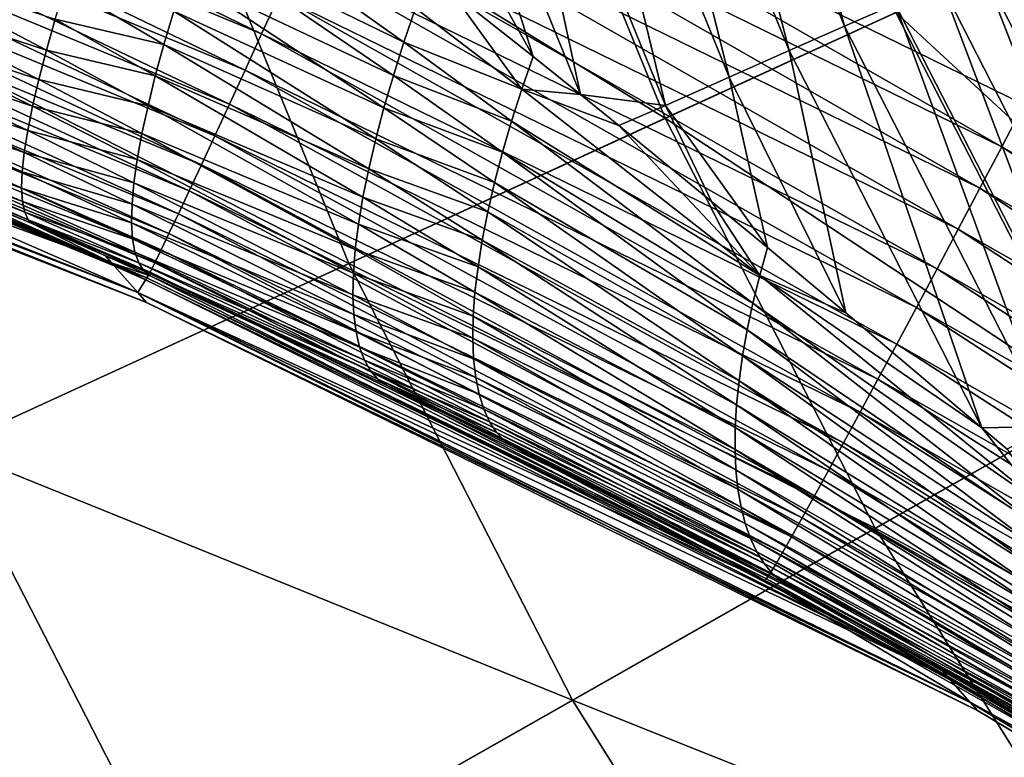
# Model space of a CAD drawing. Extents: x -183 to 183, y -174 to 30.
# Drawn here: x -108 to -106, y -4 to -3 of the extents above; entities that cross this region are included whole.
import ezdxf

# ---------------------------------------------------------------- set-up
doc = ezdxf.new("R2010")
doc.units = 0
doc.layers.add('L1', color=7, linetype='CONTINUOUS')
doc.layers.add('L4', color=7, linetype='CONTINUOUS')

msp = doc.modelspace()

# ---------------------------------------------------------------- linework, layer by layer
at = {"layer": 'L1', "color": 7}
for points in [[(-100, -2.109552, 66.97775), (-107.3995, -2.728241, 66.96278), (-106.4669, -3.185184, 66.94926)], [(-106.7242, -3.072601, 46.57371), (-106.9671, -2.474769, 46.56246), (-106.8917, -2.449426, 46.46801)], [(-106.7242, -3.072601, 46.57371), (-106.8917, -2.449426, 46.46801), (-106.6514, -3.040786, 46.4793)], [(-106.8038, -3.107643, 46.66127), (-107.0496, -2.502745, 46.65004), (-106.9671, -2.474769, 46.56246)], [(-106.8038, -3.107643, 46.66127), (-106.9671, -2.474769, 46.56246), (-106.7242, -3.072601, 46.57371)], [(-106.8896, -3.145676, 46.74139), (-107.1385, -2.533165, 46.73016), (-107.0496, -2.502745, 46.65004)], [(-106.8896, -3.145676, 46.74139), (-107.0496, -2.502745, 46.65004), (-106.8038, -3.107643, 46.66127)], [(-106.981, -3.186442, 46.81353), (-107.2334, -2.565821, 46.80227), (-107.1385, -2.533165, 46.73016)], [(-106.981, -3.186442, 46.81353), (-107.1385, -2.533165, 46.73016), (-106.8896, -3.145676, 46.74139)], [(-107.1028, -3.170704, 46.87543), (-107.3334, -2.600493, 46.8659), (-107.2334, -2.565821, 46.80227)], [(-107.1028, -3.170704, 46.87543), (-107.2334, -2.565821, 46.80227), (-106.981, -3.186442, 46.81353)], [(-107.171, -3.115966, 46.89544), (-107.4379, -2.636946, 46.9206), (-107.3334, -2.600493, 46.8659)], [(-107.171, -3.115966, 46.89544), (-107.3334, -2.600493, 46.8659), (-107.1028, -3.170704, 46.87543)], [(-107.5603, -3.083569, 66.85004), (-108.4769, -2.638425, 66.8935), (-108.4984, -2.694784, 66.86113)], [(-107.5353, -3.028815, 66.88253), (-108.4769, -2.638425, 66.8935), (-107.5603, -3.083569, 66.85004)], [(-107.2883, -3.022955, 46.92733), (-107.4379, -2.636946, 46.9206), (-107.171, -3.115966, 46.89544)], [(-107.584, -3.135568, 66.81252), (-108.4984, -2.694784, 66.86113), (-108.5189, -2.748332, 66.82373)], [(-107.5603, -3.083569, 66.85004), (-108.4984, -2.694784, 66.86113), (-107.584, -3.135568, 66.81252)], [(-106.4987, -3.24549, 66.94442), (-107.3995, -2.728241, 66.96278), (-107.4275, -2.790476, 66.95815)], [(-106.4669, -3.185184, 66.94926), (-107.3995, -2.728241, 66.96278), (-106.4987, -3.24549, 66.94442)], [(-107.6065, -3.184431, 66.77026), (-108.5189, -2.748332, 66.82373), (-108.5382, -2.798676, 66.78156)], [(-107.584, -3.135568, 66.81252), (-108.5189, -2.748332, 66.82373), (-107.6065, -3.184431, 66.77026)], [(-106.5302, -3.305171, 66.93378), (-107.4275, -2.790476, 66.95815), (-107.4553, -2.852098, 66.94772)], [(-106.4987, -3.24549, 66.94442), (-107.4275, -2.790476, 66.95815), (-106.5302, -3.305171, 66.93378)], [(-107.6274, -3.229801, 66.72356), (-108.5382, -2.798676, 66.78156), (-108.5562, -2.845449, 66.73494)], [(-107.6065, -3.184431, 66.77026), (-108.5382, -2.798676, 66.78156), (-107.6274, -3.229801, 66.72356)], [(-107.6467, -3.271346, 66.67276), (-108.5562, -2.845449, 66.73494), (-108.5728, -2.888308, 66.6842)], [(-107.6274, -3.229801, 66.72356), (-108.5562, -2.845449, 66.73494), (-107.6467, -3.271346, 66.67276)], [(-106.5612, -3.363791, 66.91743), (-107.4553, -2.852098, 66.94772), (-107.4826, -2.912654, 66.93155)], [(-106.5302, -3.305171, 66.93378), (-107.4553, -2.852098, 66.94772), (-106.5612, -3.363791, 66.91743)], [(-107.6641, -3.308763, 66.61824), (-108.5728, -2.888308, 66.6842), (-108.5878, -2.926938, 66.62972)], [(-107.6467, -3.271346, 66.67276), (-108.5728, -2.888308, 66.6842), (-107.6641, -3.308763, 66.61824)], [(-107.6342, -2.897864, 47.02644), (-107.3561, -3.095609, 46.97523), (-107.6531, -2.950489, 47.04917)], [(-107.6342, -2.897864, 47.02644), (-107.3394, -3.046845, 46.9537), (-107.3561, -3.095609, 46.97523)], [(-108.4401, -3.127644, 47.83457), (-107.7754, -3.412189, 48.53749), (-109.0208, -2.919663, 48.57388)], [(-107.7754, -3.412189, 48.53749), (-108.9766, -2.968145, 53.05273), (-109.0208, -2.919663, 48.57388)], [(-106.5915, -3.420923, 66.89548), (-107.4826, -2.912654, 66.93155), (-107.5094, -2.971704, 66.90977)], [(-106.5612, -3.363791, 66.91743), (-107.4826, -2.912654, 66.93155), (-106.5915, -3.420923, 66.89548)], [(-107.6796, -3.341778, 66.5604), (-108.5878, -2.926938, 66.62972), (-108.6011, -2.961059, 66.5719)], [(-107.6641, -3.308763, 66.61824), (-108.5878, -2.926938, 66.62972), (-107.6796, -3.341778, 66.5604)], [(-107.6531, -2.950489, 47.04917), (-107.3713, -3.143254, 47.00015), (-107.6705, -3.001696, 47.07596)], [(-107.6531, -2.950489, 47.04917), (-107.3561, -3.095609, 46.97523), (-107.3713, -3.143254, 47.00015)], [(-107.6931, -3.37015, 66.49965), (-108.6011, -2.961059, 66.5719), (-108.6127, -2.990418, 66.51116)], [(-107.6796, -3.341778, 66.5604), (-108.6011, -2.961059, 66.5719), (-107.6931, -3.37015, 66.49965)], [(-108.6416, -3.059587, 66.17978), (-108.9767, -2.967982, 62.00474), (-107.738, -3.454693, 62.02299)], [(-107.7253, -3.468994, 57.51748), (-107.738, -3.454693, 62.02299), (-108.9767, -2.967982, 62.00474)], [(-107.7253, -3.468994, 57.51748), (-108.9767, -2.967982, 62.00474), (-108.9618, -2.984239, 57.51748)], [(-107.7754, -3.412189, 48.53749), (-107.7379, -3.454837, 53.03458), (-108.9766, -2.968145, 53.05273)], [(-108.9618, -2.984239, 57.51748), (-108.9766, -2.968145, 53.05273), (-107.7379, -3.454837, 53.03458)], [(-108.1131, -2.9781, 47.24243), (-107.869, -3.107227, 47.23443), (-108.128, -3.022535, 47.28863)], [(-108.1131, -2.9781, 47.24243), (-107.8563, -3.062609, 47.19265), (-107.869, -3.107227, 47.23443)], [(-106.621, -3.47615, 66.86809), (-107.5094, -2.971704, 66.90977), (-107.5353, -3.028815, 66.88253)], [(-106.5915, -3.420923, 66.89548), (-107.5094, -2.971704, 66.90977), (-106.621, -3.47615, 66.86809)], [(-106.2423, -3.545314, 46.28347), (-106.5279, -2.987677, 46.27252), (-106.4782, -2.966741, 46.16156)], [(-108.9618, -2.984239, 57.51748), (-107.7379, -3.454837, 53.03458), (-107.7253, -3.468994, 57.51748)], [(-107.7044, -3.393671, 66.43644), (-108.6127, -2.990418, 66.51116), (-108.6224, -3.014802, 66.44794)], [(-107.6931, -3.37015, 66.49965), (-108.6127, -2.990418, 66.51116), (-107.7044, -3.393671, 66.43644)], [(-106.2977, -3.575012, 46.38956), (-106.5858, -3.012414, 46.37867), (-106.5279, -2.987677, 46.27252)], [(-106.2977, -3.575012, 46.38956), (-106.5279, -2.987677, 46.27252), (-106.2423, -3.545314, 46.28347)], [(-107.6705, -3.001696, 47.07596), (-107.3848, -3.18955, 47.02835), (-107.6863, -3.051195, 47.10666)], [(-107.6705, -3.001696, 47.07596), (-107.3713, -3.143254, 47.00015), (-107.3848, -3.18955, 47.02835)], [(-107.7135, -3.412171, 66.37123), (-108.6224, -3.014802, 66.44794), (-108.6302, -3.034033, 66.38271)], [(-107.7044, -3.393671, 66.43644), (-108.6224, -3.014802, 66.44794), (-107.7135, -3.412171, 66.37123)], [(-107.8419, -3.015318, 47.15454), (-107.7004, -3.098705, 47.1411), (-107.8563, -3.062609, 47.19265)], [(-107.8419, -3.015318, 47.15454), (-107.6863, -3.051195, 47.10666), (-107.7004, -3.098705, 47.1411)], [(-106.3604, -3.608991, 46.49014), (-106.6514, -3.040786, 46.4793), (-106.5858, -3.012414, 46.37867)], [(-106.3604, -3.608991, 46.49014), (-106.5858, -3.012414, 46.37867), (-106.2977, -3.575012, 46.38956)], [(-107.7203, -3.425513, 66.30451), (-108.6302, -3.034033, 66.38271), (-108.6361, -3.047968, 66.31595)], [(-107.7135, -3.412171, 66.37123), (-108.6302, -3.034033, 66.38271), (-107.7203, -3.425513, 66.30451)], [(-108.128, -3.022535, 47.28863), (-107.8798, -3.148901, 47.27964), (-108.141, -3.063407, 47.33849)], [(-108.128, -3.022535, 47.28863), (-107.869, -3.107227, 47.23443), (-107.8798, -3.148901, 47.27964)], [(-106.6493, -3.529069, 66.83546), (-107.5353, -3.028815, 66.88253), (-107.5603, -3.083569, 66.85004)], [(-106.621, -3.47615, 66.86809), (-107.5353, -3.028815, 66.88253), (-106.6493, -3.529069, 66.83546)], [(-107.3394, -3.046845, 46.9537), (-107.2883, -3.022955, 46.92733), (-107.1871, -3.162788, 46.91513)], [(-107.2883, -3.022955, 46.92733), (-107.171, -3.115966, 46.89544), (-107.1871, -3.162788, 46.91513)], [(-107.7248, -3.433601, 66.23675), (-108.6361, -3.047968, 66.31595), (-108.6399, -3.056507, 66.24814)], [(-107.7203, -3.425513, 66.30451), (-108.6361, -3.047968, 66.31595), (-107.7248, -3.433601, 66.23675)], [(-107.3394, -3.046845, 46.9537), (-107.1871, -3.162788, 46.91513), (-107.3561, -3.095609, 46.97523)], [(-106.43, -3.647024, 46.58452), (-106.7242, -3.072601, 46.57371), (-106.6514, -3.040786, 46.4793)], [(-106.43, -3.647024, 46.58452), (-106.6514, -3.040786, 46.4793), (-106.3604, -3.608991, 46.49014)], [(-107.7248, -3.433601, 66.23675), (-108.6399, -3.056507, 66.24814), (-108.6416, -3.059587, 66.17978)], [(-108.6416, -3.059587, 66.17978), (-107.738, -3.454693, 62.02299), (-107.7719, -3.416268, 66.16909)], [(-107.7719, -3.416268, 66.16909), (-107.7248, -3.433601, 66.23675), (-108.6416, -3.059587, 66.17978)], [(-108.141, -3.063407, 47.33849), (-107.8888, -3.187376, 47.32798), (-108.1522, -3.10044, 47.3917)], [(-108.141, -3.063407, 47.33849), (-107.8798, -3.148901, 47.27964), (-107.8888, -3.187376, 47.32798)], [(-107.8563, -3.062609, 47.19265), (-107.7127, -3.143954, 47.17907), (-107.869, -3.107227, 47.23443)], [(-107.8563, -3.062609, 47.19265), (-107.7004, -3.098705, 47.1411), (-107.7127, -3.143954, 47.17907)], [(-107.6863, -3.051195, 47.10666), (-107.3966, -3.234268, 47.05969), (-107.7004, -3.098705, 47.1411)], [(-107.6863, -3.051195, 47.10666), (-107.3848, -3.18955, 47.02835), (-107.3966, -3.234268, 47.05969)], [(-106.5271, -3.64868, 46.67), (-106.8038, -3.107643, 46.66127), (-106.7242, -3.072601, 46.57371)], [(-106.5271, -3.64868, 46.67), (-106.7242, -3.072601, 46.57371), (-106.43, -3.647024, 46.58452)], [(-106.6763, -3.579295, 66.79783), (-107.5603, -3.083569, 66.85004), (-107.584, -3.135568, 66.81252)], [(-106.6493, -3.529069, 66.83546), (-107.5603, -3.083569, 66.85004), (-106.6763, -3.579295, 66.79783)], [(-108.1522, -3.10044, 47.3917), (-107.8957, -3.222418, 47.37918), (-108.1615, -3.133384, 47.44787)], [(-108.1522, -3.10044, 47.3917), (-107.8888, -3.187376, 47.32798), (-107.8957, -3.222418, 47.37918)], [(-107.7004, -3.098705, 47.1411), (-107.4067, -3.277193, 47.09401), (-107.7127, -3.143954, 47.17907)], [(-107.7004, -3.098705, 47.1411), (-107.3966, -3.234268, 47.05969), (-107.4067, -3.277193, 47.09401)], [(-107.3561, -3.095609, 46.97523), (-107.2017, -3.20871, 46.93789), (-107.3713, -3.143254, 47.00015)], [(-107.3561, -3.095609, 46.97523), (-107.1871, -3.162788, 46.91513), (-107.2017, -3.20871, 46.93789)], [(-107.869, -3.107227, 47.23443), (-107.7232, -3.186685, 47.22037), (-107.8798, -3.148901, 47.27964)], [(-107.869, -3.107227, 47.23443), (-107.7127, -3.143954, 47.17907), (-107.7232, -3.186685, 47.22037)], [(-107.1871, -3.162788, 46.91513), (-107.171, -3.115966, 46.89544), (-107.1028, -3.170704, 46.87543)], [(-106.7223, -3.483958, 46.74624), (-106.8896, -3.145676, 46.74139), (-106.8038, -3.107643, 46.66127)], [(-106.7223, -3.483958, 46.74624), (-106.8038, -3.107643, 46.66127), (-106.5271, -3.64868, 46.67)], [(-108.1745, -3.234806, 47.8251), (-107.7754, -3.412189, 48.53749), (-108.4401, -3.127644, 47.83457)], [(-108.1615, -3.133384, 47.44787), (-107.9007, -3.253814, 47.43291), (-108.1689, -3.162015, 47.50665)], [(-108.1615, -3.133384, 47.44787), (-107.8957, -3.222418, 47.37918), (-107.9007, -3.253814, 47.43291)], [(-107.8798, -3.148901, 47.27964), (-107.7319, -3.226656, 47.26475), (-107.8888, -3.187376, 47.32798)], [(-107.8798, -3.148901, 47.27964), (-107.7232, -3.186685, 47.22037), (-107.7319, -3.226656, 47.26475)], [(-107.7127, -3.143954, 47.17907), (-107.415, -3.318114, 47.13114), (-107.7232, -3.186685, 47.22037)], [(-107.7127, -3.143954, 47.17907), (-107.4067, -3.277193, 47.09401), (-107.415, -3.318114, 47.13114)], [(-106.7017, -3.626461, 66.75547), (-107.584, -3.135568, 66.81252), (-107.6065, -3.184431, 66.77026)], [(-106.6763, -3.579295, 66.79783), (-107.584, -3.135568, 66.81252), (-106.7017, -3.626461, 66.75547)], [(-107.3713, -3.143254, 47.00015), (-107.2147, -3.253527, 46.96363), (-107.3848, -3.18955, 47.02835)], [(-107.3713, -3.143254, 47.00015), (-107.2017, -3.20871, 46.93789), (-107.2147, -3.253527, 46.96363)], [(-106.8346, -3.390231, 46.78726), (-106.981, -3.186442, 46.81353), (-106.8896, -3.145676, 46.74139)], [(-106.8346, -3.390231, 46.78726), (-106.8896, -3.145676, 46.74139), (-106.7223, -3.483958, 46.74624)], [(-108.1741, -3.186142, 47.56762), (-108.1689, -3.162015, 47.50665), (-107.9036, -3.281372, 47.48884)], [(-107.9036, -3.281372, 47.48884), (-108.1689, -3.162015, 47.50665), (-107.9007, -3.253814, 47.43291)], [(-107.1871, -3.162788, 46.91513), (-106.8458, -3.430509, 46.80943), (-107.2017, -3.20871, 46.93789)], [(-107.1028, -3.170704, 46.87543), (-107.0479, -3.215071, 46.8586), (-107.1871, -3.162788, 46.91513)], [(-107.1871, -3.162788, 46.91513), (-107.0479, -3.215071, 46.8586), (-106.8458, -3.430509, 46.80943)], [(-106.981, -3.186442, 46.81353), (-107.0479, -3.215071, 46.8586), (-107.1028, -3.170704, 46.87543)], [(-107.9045, -3.304925, 47.54665), (-108.1774, -3.205599, 47.63039), (-108.1741, -3.186142, 47.56762)], [(-108.1741, -3.186142, 47.56762), (-107.9036, -3.281372, 47.48884), (-107.9045, -3.304925, 47.54665)], [(-107.8888, -3.187376, 47.32798), (-107.7386, -3.263638, 47.31197), (-107.8957, -3.222418, 47.37918)], [(-107.8888, -3.187376, 47.32798), (-107.7319, -3.226656, 47.26475), (-107.7386, -3.263638, 47.31197)], [(-107.7232, -3.186685, 47.22037), (-107.4214, -3.356831, 47.17091), (-107.7319, -3.226656, 47.26475)], [(-107.7232, -3.186685, 47.22037), (-107.415, -3.318114, 47.13114), (-107.4214, -3.356831, 47.17091)], [(-106.7255, -3.670224, 66.7087), (-107.6065, -3.184431, 66.77026), (-107.6274, -3.229801, 66.72356)], [(-106.7017, -3.626461, 66.75547), (-107.6065, -3.184431, 66.77026), (-106.7255, -3.670224, 66.7087)], [(-107.3848, -3.18955, 47.02835), (-107.2261, -3.29704, 46.99223), (-107.3966, -3.234268, 47.05969)], [(-107.3848, -3.18955, 47.02835), (-107.2147, -3.253527, 46.96363), (-107.2261, -3.29704, 46.99223)], [(-106.9148, -3.323936, 46.81513), (-107.0479, -3.215071, 46.8586), (-106.981, -3.186442, 46.81353)], [(-106.9148, -3.323936, 46.81513), (-106.981, -3.186442, 46.81353), (-106.8346, -3.390231, 46.78726)], [(-105.5985, -3.757903, 66.92647), (-106.4669, -3.185184, 66.94926), (-106.4987, -3.24549, 66.94442)], [(-107.9033, -3.32433, 47.60598), (-108.1785, -3.220256, 47.69451), (-108.1774, -3.205599, 47.63039)], [(-107.9045, -3.304925, 47.54665), (-107.9033, -3.32433, 47.60598), (-108.1774, -3.205599, 47.63039)], [(-107.2017, -3.20871, 46.93789), (-106.8555, -3.469888, 46.83379), (-107.2147, -3.253527, 46.96363)], [(-107.2017, -3.20871, 46.93789), (-106.8458, -3.430509, 46.80943), (-106.8555, -3.469888, 46.83379)], [(-107.0479, -3.215071, 46.8586), (-106.9148, -3.323936, 46.81513), (-106.8458, -3.430509, 46.80943)], [(-107.9001, -3.339468, 47.66645), (-108.1775, -3.230013, 47.75956), (-108.1785, -3.220256, 47.69451)], [(-107.9033, -3.32433, 47.60598), (-107.9001, -3.339468, 47.66645), (-108.1785, -3.220256, 47.69451)], [(-108.1745, -3.234806, 47.8251), (-108.1775, -3.230013, 47.75956), (-107.8949, -3.350247, 47.72772)], [(-107.9001, -3.339468, 47.66645), (-107.8949, -3.350247, 47.72772), (-108.1775, -3.230013, 47.75956)], [(-107.8957, -3.222418, 47.37918), (-107.7433, -3.297422, 47.36175), (-107.9007, -3.253814, 47.43291)], [(-107.8957, -3.222418, 47.37918), (-107.7386, -3.263638, 47.31197), (-107.7433, -3.297422, 47.36175)], [(-107.7319, -3.226656, 47.26475), (-107.4259, -3.393156, 47.21312), (-107.7386, -3.263638, 47.31197)], [(-107.7319, -3.226656, 47.26475), (-107.4214, -3.356831, 47.17091), (-107.4259, -3.393156, 47.21312)], [(-106.7473, -3.710264, 66.65785), (-107.6274, -3.229801, 66.72356), (-107.6467, -3.271346, 66.67276)], [(-106.7255, -3.670224, 66.7087), (-107.6274, -3.229801, 66.72356), (-106.7473, -3.710264, 66.65785)], [(-108.1745, -3.234806, 47.8251), (-107.8876, -3.356601, 47.7894), (-107.7754, -3.412189, 48.53749)], [(-107.8949, -3.350247, 47.72772), (-107.8876, -3.356601, 47.7894), (-108.1745, -3.234806, 47.8251)], [(-107.3966, -3.234268, 47.05969), (-107.2358, -3.339057, 47.02356), (-107.4067, -3.277193, 47.09401)], [(-107.3966, -3.234268, 47.05969), (-107.2261, -3.29704, 46.99223), (-107.2358, -3.339057, 47.02356)], [(-105.6336, -3.815405, 66.91563), (-106.4987, -3.24549, 66.94442), (-106.5302, -3.305171, 66.93378)], [(-105.5985, -3.757903, 66.92647), (-106.4987, -3.24549, 66.94442), (-105.6336, -3.815405, 66.91563)], [(-107.9036, -3.281372, 47.48884), (-107.9007, -3.253814, 47.43291), (-107.746, -3.327814, 47.41381)], [(-107.746, -3.327814, 47.41381), (-107.9007, -3.253814, 47.43291), (-107.7433, -3.297422, 47.36175)], [(-107.2147, -3.253527, 46.96363), (-106.8637, -3.508232, 46.86028), (-107.2261, -3.29704, 46.99223)], [(-107.2147, -3.253527, 46.96363), (-106.8555, -3.469888, 46.83379), (-106.8637, -3.508232, 46.86028)], [(-107.7386, -3.263638, 47.31197), (-107.4285, -3.426912, 47.25757), (-107.7433, -3.297422, 47.36175)], [(-107.7386, -3.263638, 47.31197), (-107.4259, -3.393156, 47.21312), (-107.4285, -3.426912, 47.25757)], [(-106.7672, -3.746289, 66.60329), (-107.6467, -3.271346, 66.67276), (-107.6641, -3.308763, 66.61824)], [(-106.7473, -3.710264, 66.65785), (-107.6467, -3.271346, 66.67276), (-106.7672, -3.746289, 66.60329)], [(-107.9045, -3.304925, 47.54665), (-107.9036, -3.281372, 47.48884), (-107.7467, -3.354643, 47.46787)], [(-107.9036, -3.281372, 47.48884), (-107.746, -3.327814, 47.41381), (-107.7467, -3.354643, 47.46787)], [(-107.4067, -3.277193, 47.09401), (-107.2437, -3.37939, 47.05748), (-107.415, -3.318114, 47.13114)], [(-107.4067, -3.277193, 47.09401), (-107.2358, -3.339057, 47.02356), (-107.2437, -3.37939, 47.05748)], [(-107.746, -3.327814, 47.41381), (-107.7433, -3.297422, 47.36175), (-107.4292, -3.457934, 47.30403)], [(-107.4292, -3.457934, 47.30403), (-107.7433, -3.297422, 47.36175), (-107.4285, -3.426912, 47.25757)], [(-107.2261, -3.29704, 46.99223), (-106.8704, -3.545405, 46.88878), (-107.2358, -3.339057, 47.02356)], [(-107.2261, -3.29704, 46.99223), (-106.8637, -3.508232, 46.86028), (-106.8704, -3.545405, 46.88878)], [(-107.9045, -3.304925, 47.54665), (-107.7467, -3.354643, 47.46787), (-107.7453, -3.377755, 47.5236)], [(-107.7453, -3.377755, 47.5236), (-107.9033, -3.32433, 47.60598), (-107.9045, -3.304925, 47.54665)], [(-106.7848, -3.778037, 66.54543), (-107.6641, -3.308763, 66.61824), (-107.6796, -3.341778, 66.5604)], [(-106.7672, -3.746289, 66.60329), (-107.6641, -3.308763, 66.61824), (-106.7848, -3.778037, 66.54543)], [(-107.415, -3.318114, 47.13114), (-107.2498, -3.417862, 47.09385), (-107.4214, -3.356831, 47.17091)], [(-107.415, -3.318114, 47.13114), (-107.2437, -3.37939, 47.05748), (-107.2498, -3.417862, 47.09385)], [(-105.6682, -3.871851, 66.89908), (-106.5302, -3.305171, 66.93378), (-106.5612, -3.363791, 66.91743)], [(-105.6336, -3.815405, 66.91563), (-106.5302, -3.305171, 66.93378), (-105.6682, -3.871851, 66.89908)], [(-107.742, -3.397019, 47.58069), (-107.9001, -3.339468, 47.66645), (-107.9033, -3.32433, 47.60598)], [(-107.7453, -3.377755, 47.5236), (-107.742, -3.397019, 47.58069), (-107.9033, -3.32433, 47.60598)], [(-107.7467, -3.354643, 47.46787), (-107.746, -3.327814, 47.41381), (-107.428, -3.486071, 47.35228)], [(-107.746, -3.327814, 47.41381), (-107.4292, -3.457934, 47.30403), (-107.428, -3.486071, 47.35228)], [(-106.8458, -3.430509, 46.80943), (-106.9148, -3.323936, 46.81513), (-106.8346, -3.390231, 46.78726)], [(-107.7366, -3.412325, 47.63882), (-107.8949, -3.350247, 47.72772), (-107.9001, -3.339468, 47.66645)], [(-107.742, -3.397019, 47.58069), (-107.7366, -3.412325, 47.63882), (-107.9001, -3.339468, 47.66645)], [(-106.8001, -3.805276, 66.48468), (-107.6796, -3.341778, 66.5604), (-107.6931, -3.37015, 66.49965)], [(-106.7848, -3.778037, 66.54543), (-107.6796, -3.341778, 66.5604), (-106.8001, -3.805276, 66.48468)], [(-107.2358, -3.339057, 47.02356), (-106.8755, -3.581278, 46.91921), (-107.2437, -3.37939, 47.05748)], [(-107.2358, -3.339057, 47.02356), (-106.8704, -3.545405, 46.88878), (-106.8755, -3.581278, 46.91921)], [(-107.7293, -3.423586, 47.69765), (-107.7841, -3.402131, 47.7703), (-107.8949, -3.350247, 47.72772)], [(-107.8949, -3.350247, 47.72772), (-107.7841, -3.402131, 47.7703), (-107.8876, -3.356601, 47.7894)], [(-107.7366, -3.412325, 47.63882), (-107.7293, -3.423586, 47.69765), (-107.8949, -3.350247, 47.72772)], [(-107.7754, -3.412189, 48.53749), (-107.8876, -3.356601, 47.7894), (-107.7841, -3.402131, 47.7703)], [(-107.7467, -3.354643, 47.46787), (-107.428, -3.486071, 47.35228), (-107.4248, -3.511185, 47.40209)], [(-107.7453, -3.377755, 47.5236), (-107.7467, -3.354643, 47.46787), (-107.4248, -3.511185, 47.40209)], [(-107.4214, -3.356831, 47.17091), (-107.2542, -3.4543, 47.1325), (-107.4259, -3.393156, 47.21312)], [(-107.4214, -3.356831, 47.17091), (-107.2498, -3.417862, 47.09385), (-107.2542, -3.4543, 47.1325)], [(-106.813, -3.827807, 66.42149), (-107.6931, -3.37015, 66.49965), (-107.7044, -3.393671, 66.43644)], [(-106.8001, -3.805276, 66.48468), (-107.6931, -3.37015, 66.49965), (-106.813, -3.827807, 66.42149)], [(-105.702, -3.926829, 66.87696), (-106.5612, -3.363791, 66.91743), (-106.5915, -3.420923, 66.89548)], [(-105.6682, -3.871851, 66.89908), (-106.5612, -3.363791, 66.91743), (-105.702, -3.926829, 66.87696)], [(-107.7453, -3.377755, 47.5236), (-107.4248, -3.511185, 47.40209), (-107.4198, -3.533154, 47.45321)], [(-107.4198, -3.533154, 47.45321), (-107.742, -3.397019, 47.58069), (-107.7453, -3.377755, 47.5236)], [(-107.2437, -3.37939, 47.05748), (-106.879, -3.615726, 46.95146), (-107.2498, -3.417862, 47.09385)], [(-107.2437, -3.37939, 47.05748), (-106.8755, -3.581278, 46.91921), (-106.879, -3.615726, 46.95146)], [(-107.7754, -3.412189, 48.53749), (-107.7841, -3.402131, 47.7703), (-107.7201, -3.430738, 47.75686)], [(-107.7293, -3.423586, 47.69765), (-107.7201, -3.430738, 47.75686), (-107.7841, -3.402131, 47.7703)], [(-107.4129, -3.551871, 47.5054), (-107.7366, -3.412325, 47.63882), (-107.742, -3.397019, 47.58069)], [(-107.4198, -3.533154, 47.45321), (-107.4129, -3.551871, 47.5054), (-107.742, -3.397019, 47.58069)], [(-106.8233, -3.845467, 66.35631), (-107.7044, -3.393671, 66.43644), (-107.7135, -3.412171, 66.37123)], [(-106.813, -3.827807, 66.42149), (-107.7044, -3.393671, 66.43644), (-106.8233, -3.845467, 66.35631)], [(-107.4259, -3.393156, 47.21312), (-107.2567, -3.488543, 47.17327), (-107.4285, -3.426912, 47.25757)], [(-107.4259, -3.393156, 47.21312), (-107.2542, -3.4543, 47.1325), (-107.2567, -3.488543, 47.17327)], [(-106.8458, -3.430509, 46.80943), (-106.8346, -3.390231, 46.78726), (-106.7223, -3.483958, 46.74624)], [(-107.7754, -3.412189, 48.53749), (-107.7201, -3.430738, 47.75686), (-106.5756, -4.007204, 48.50031)], [(-106.5756, -4.007204, 48.50031), (-107.7379, -3.454837, 53.03458), (-107.7754, -3.412189, 48.53749)], [(-107.738, -3.454693, 62.02299), (-107.7268, -3.436374, 66.16845), (-107.7719, -3.416268, 66.16909)], [(-107.7719, -3.416268, 66.16909), (-107.7268, -3.436374, 66.16845), (-107.7248, -3.433601, 66.23675)], [(-107.4041, -3.567244, 47.5584), (-107.7293, -3.423586, 47.69765), (-107.7366, -3.412325, 47.63882)], [(-107.4129, -3.551871, 47.5054), (-107.4041, -3.567244, 47.5584), (-107.7366, -3.412325, 47.63882)], [(-106.8311, -3.858126, 66.28963), (-107.7135, -3.412171, 66.37123), (-107.7203, -3.425513, 66.30451)], [(-106.8233, -3.845467, 66.35631), (-107.7135, -3.412171, 66.37123), (-106.8311, -3.858126, 66.28963)], [(-107.3935, -3.579199, 47.61194), (-107.7201, -3.430738, 47.75686), (-107.7293, -3.423586, 47.69765)], [(-107.4041, -3.567244, 47.5584), (-107.3935, -3.579199, 47.61194), (-107.7293, -3.423586, 47.69765)], [(-106.8362, -3.865692, 66.22193), (-107.7203, -3.425513, 66.30451), (-107.7248, -3.433601, 66.23675)], [(-106.8311, -3.858126, 66.28963), (-107.7203, -3.425513, 66.30451), (-106.8362, -3.865692, 66.22193)], [(-106.5756, -4.007204, 48.50031), (-107.7201, -3.430738, 47.75686), (-107.3812, -3.587677, 47.66578)], [(-107.3935, -3.579199, 47.61194), (-107.3812, -3.587677, 47.66578), (-107.7201, -3.430738, 47.75686)], [(-107.4292, -3.457934, 47.30403), (-107.4285, -3.426912, 47.25757), (-107.2573, -3.520441, 47.21596)], [(-107.2573, -3.520441, 47.21596), (-107.4285, -3.426912, 47.25757), (-107.2567, -3.488543, 47.17327)], [(-107.2498, -3.417862, 47.09385), (-106.8809, -3.648627, 46.98541), (-107.2542, -3.4543, 47.1325)], [(-107.2498, -3.417862, 47.09385), (-106.879, -3.615726, 46.95146), (-106.8809, -3.648627, 46.98541)], [(-106.8458, -3.430509, 46.80943), (-106.437, -3.762217, 46.65346), (-106.8555, -3.469888, 46.83379)], [(-106.8458, -3.430509, 46.80943), (-106.7223, -3.483958, 46.74624), (-106.5271, -3.64868, 46.67)], [(-106.8458, -3.430509, 46.80943), (-106.5271, -3.64868, 46.67), (-106.437, -3.762217, 46.65346)], [(-105.7348, -3.97994, 66.84941), (-106.5915, -3.420923, 66.89548), (-106.621, -3.47615, 66.86809)], [(-105.702, -3.926829, 66.87696), (-106.5915, -3.420923, 66.89548), (-105.7348, -3.97994, 66.84941)], [(-107.738, -3.454693, 62.02299), (-106.8386, -3.86811, 66.1537), (-107.7268, -3.436374, 66.16845)], [(-106.8386, -3.86811, 66.1537), (-107.7248, -3.433601, 66.23675), (-107.7268, -3.436374, 66.16845)], [(-106.8362, -3.865692, 66.22193), (-107.7248, -3.433601, 66.23675), (-106.8386, -3.86811, 66.1537)], [(-106.5441, -4.042687, 62.04164), (-106.8386, -3.86811, 66.1537), (-107.738, -3.454693, 62.02299)], [(-106.5333, -4.054626, 57.51748), (-106.5441, -4.042687, 62.04164), (-107.738, -3.454693, 62.02299)], [(-106.5333, -4.054626, 57.51748), (-107.738, -3.454693, 62.02299), (-107.7253, -3.468994, 57.51748)], [(-106.5756, -4.007204, 48.50031), (-106.5439, -4.042807, 53.01603), (-107.7379, -3.454837, 53.03458)], [(-107.7253, -3.468994, 57.51748), (-107.7379, -3.454837, 53.03458), (-106.5439, -4.042807, 53.01603)], [(-107.4292, -3.457934, 47.30403), (-107.2573, -3.520441, 47.21596), (-107.2562, -3.549849, 47.26039)], [(-107.428, -3.486071, 47.35228), (-107.4292, -3.457934, 47.30403), (-107.2562, -3.549849, 47.26039)], [(-107.2542, -3.4543, 47.1325), (-106.8812, -3.679867, 47.02094), (-107.2567, -3.488543, 47.17327)], [(-107.2542, -3.4543, 47.1325), (-106.8809, -3.648627, 46.98541), (-106.8812, -3.679867, 47.02094)], [(-107.7253, -3.468994, 57.51748), (-106.5439, -4.042807, 53.01603), (-106.5333, -4.054626, 57.51748)], [(-106.8555, -3.469888, 46.83379), (-106.4412, -3.793589, 46.67766), (-106.8637, -3.508232, 46.86028)], [(-106.8555, -3.469888, 46.83379), (-106.437, -3.762217, 46.65346), (-106.4412, -3.793589, 46.67766)], [(-107.428, -3.486071, 47.35228), (-107.2562, -3.549849, 47.26039), (-107.2532, -3.576639, 47.30636)], [(-107.4248, -3.511185, 47.40209), (-107.428, -3.486071, 47.35228), (-107.2532, -3.576639, 47.30636)], [(-105.7664, -4.030797, 66.81665), (-106.621, -3.47615, 66.86809), (-106.6493, -3.529069, 66.83546)], [(-105.7348, -3.97994, 66.84941), (-106.621, -3.47615, 66.86809), (-105.7664, -4.030797, 66.81665)], [(-107.2573, -3.520441, 47.21596), (-107.2567, -3.488543, 47.17327), (-106.8799, -3.709337, 47.05793)], [(-106.8799, -3.709337, 47.05793), (-107.2567, -3.488543, 47.17327), (-106.8812, -3.679867, 47.02094)], [(-107.4248, -3.511185, 47.40209), (-107.2532, -3.576639, 47.30636), (-107.2483, -3.600692, 47.35368)], [(-107.4198, -3.533154, 47.45321), (-107.4248, -3.511185, 47.40209), (-107.2483, -3.600692, 47.35368)], [(-106.8637, -3.508232, 46.86028), (-106.4442, -3.824075, 46.70314), (-106.8704, -3.545405, 46.88878)], [(-106.8637, -3.508232, 46.86028), (-106.4412, -3.793589, 46.67766), (-106.4442, -3.824075, 46.70314)], [(-107.2573, -3.520441, 47.21596), (-106.8799, -3.709337, 47.05793), (-106.8771, -3.736933, 47.09626)], [(-107.2562, -3.549849, 47.26039), (-107.2573, -3.520441, 47.21596), (-106.8771, -3.736933, 47.09626)], [(-105.7964, -4.079031, 66.77891), (-106.6493, -3.529069, 66.83546), (-106.6763, -3.579295, 66.79783)], [(-105.7664, -4.030797, 66.81665), (-106.6493, -3.529069, 66.83546), (-105.7964, -4.079031, 66.77891)], [(-107.4198, -3.533154, 47.45321), (-107.2483, -3.600692, 47.35368), (-107.2417, -3.6219, 47.40212)], [(-107.2417, -3.6219, 47.40212), (-107.4129, -3.551871, 47.5054), (-107.4198, -3.533154, 47.45321)], [(-107.2333, -3.640169, 47.45148), (-107.4041, -3.567244, 47.5584), (-107.4129, -3.551871, 47.5054)], [(-107.2417, -3.6219, 47.40212), (-107.2333, -3.640169, 47.45148), (-107.4129, -3.551871, 47.5054)], [(-107.2562, -3.549849, 47.26039), (-106.8771, -3.736933, 47.09626), (-106.8726, -3.762559, 47.13579)], [(-107.2532, -3.576639, 47.30636), (-107.2562, -3.549849, 47.26039), (-106.8726, -3.762559, 47.13579)], [(-106.8704, -3.545405, 46.88878), (-106.446, -3.8536, 46.72984), (-106.8755, -3.581278, 46.91921)], [(-106.8704, -3.545405, 46.88878), (-106.4442, -3.824075, 46.70314), (-106.446, -3.8536, 46.72984)], [(-107.2232, -3.655419, 47.50153), (-107.3935, -3.579199, 47.61194), (-107.4041, -3.567244, 47.5584)], [(-107.2333, -3.640169, 47.45148), (-107.2232, -3.655419, 47.50153), (-107.4041, -3.567244, 47.5584)], [(-107.2113, -3.667582, 47.55205), (-107.3812, -3.587677, 47.66578), (-107.3935, -3.579199, 47.61194)], [(-107.2232, -3.655419, 47.50153), (-107.2113, -3.667582, 47.55205), (-107.3935, -3.579199, 47.61194)], [(-107.2532, -3.576639, 47.30636), (-106.8726, -3.762559, 47.13579), (-106.8666, -3.786125, 47.17637)], [(-107.2483, -3.600692, 47.35368), (-107.2532, -3.576639, 47.30636), (-106.8666, -3.786125, 47.17637)], [(-106.8755, -3.581278, 46.91921), (-106.4465, -3.88209, 46.75769), (-106.879, -3.615726, 46.95146)], [(-106.8755, -3.581278, 46.91921), (-106.446, -3.8536, 46.72984), (-106.4465, -3.88209, 46.75769)], [(-105.8248, -4.124289, 66.73646), (-106.6763, -3.579295, 66.79783), (-106.7017, -3.626461, 66.75547)], [(-105.7964, -4.079031, 66.77891), (-106.6763, -3.579295, 66.79783), (-105.8248, -4.124289, 66.73646)], [(-106.5756, -4.007204, 48.50031), (-107.3812, -3.587677, 47.66578), (-107.1979, -3.676603, 47.60283)], [(-107.2113, -3.667582, 47.55205), (-107.1979, -3.676603, 47.60283), (-107.3812, -3.587677, 47.66578)], [(-107.2483, -3.600692, 47.35368), (-106.8666, -3.786125, 47.17637), (-106.859, -3.807548, 47.21787)], [(-107.2417, -3.6219, 47.40212), (-107.2483, -3.600692, 47.35368), (-106.859, -3.807548, 47.21787)], [(-107.2417, -3.6219, 47.40212), (-106.859, -3.807548, 47.21787), (-106.8499, -3.826755, 47.26014)], [(-106.8499, -3.826755, 47.26014), (-107.2333, -3.640169, 47.45148), (-107.2417, -3.6219, 47.40212)], [(-106.879, -3.615726, 46.95146), (-106.4457, -3.909476, 46.78663), (-106.8809, -3.648627, 46.98541)], [(-106.879, -3.615726, 46.95146), (-106.4465, -3.88209, 46.75769), (-106.4457, -3.909476, 46.78663)], [(-105.8513, -4.166245, 66.68961), (-106.7017, -3.626461, 66.75547), (-106.7255, -3.670224, 66.7087)], [(-105.8248, -4.124289, 66.73646), (-106.7017, -3.626461, 66.75547), (-105.8513, -4.166245, 66.68961)], [(-106.8393, -3.843677, 47.30304), (-107.2232, -3.655419, 47.50153), (-107.2333, -3.640169, 47.45148)], [(-106.8499, -3.826755, 47.26014), (-106.8393, -3.843677, 47.30304), (-107.2333, -3.640169, 47.45148)], [(-106.8273, -3.858256, 47.34641), (-107.2113, -3.667582, 47.55205), (-107.2232, -3.655419, 47.50153)], [(-106.8393, -3.843677, 47.30304), (-106.8273, -3.858256, 47.34641), (-107.2232, -3.655419, 47.50153)], [(-106.8809, -3.648627, 46.98541), (-106.4437, -3.935689, 46.81657), (-106.8812, -3.679867, 47.02094)], [(-106.8809, -3.648627, 46.98541), (-106.4457, -3.909476, 46.78663), (-106.4437, -3.935689, 46.81657)], [(-106.43, -3.647024, 46.58452), (-106.4907, -3.679621, 46.65514), (-106.5271, -3.64868, 46.67)], [(-106.437, -3.762217, 46.65346), (-106.5271, -3.64868, 46.67), (-106.4907, -3.679621, 46.65514)], [(-106.8138, -3.87044, 47.39011), (-107.1979, -3.676603, 47.60283), (-107.2113, -3.667582, 47.55205)], [(-106.8273, -3.858256, 47.34641), (-106.8138, -3.87044, 47.39011), (-107.2113, -3.667582, 47.55205)], [(-105.8757, -4.20459, 66.63871), (-106.7255, -3.670224, 66.7087), (-106.7473, -3.710264, 66.65785)], [(-105.8513, -4.166245, 66.68961), (-106.7255, -3.670224, 66.7087), (-105.8757, -4.20459, 66.63871)], [(-107.1979, -3.676603, 47.60283), (-106.799, -3.880187, 47.43397), (-106.5756, -4.007204, 48.50031)], [(-106.8138, -3.87044, 47.39011), (-106.799, -3.880187, 47.43397), (-107.1979, -3.676603, 47.60283)], [(-106.8799, -3.709337, 47.05793), (-106.8812, -3.679867, 47.02094), (-106.4405, -3.960663, 46.84745)], [(-106.4405, -3.960663, 46.84745), (-106.8812, -3.679867, 47.02094), (-106.4437, -3.935689, 46.81657)], [(-106.8799, -3.709337, 47.05793), (-106.4405, -3.960663, 46.84745), (-106.4361, -3.984338, 46.87919)], [(-106.8771, -3.736933, 47.09626), (-106.8799, -3.709337, 47.05793), (-106.4361, -3.984338, 46.87919)], [(-105.8978, -4.239048, 66.58412), (-106.7473, -3.710264, 66.65785), (-106.7672, -3.746289, 66.60329)], [(-105.8757, -4.20459, 66.63871), (-106.7473, -3.710264, 66.65785), (-105.8978, -4.239048, 66.58412)], [(-106.8771, -3.736933, 47.09626), (-106.4361, -3.984338, 46.87919), (-106.4304, -4.006654, 46.91171)], [(-106.8726, -3.762559, 47.13579), (-106.8771, -3.736933, 47.09626), (-106.4304, -4.006654, 46.91171)], [(-105.9175, -4.269367, 66.52624), (-106.7672, -3.746289, 66.60329), (-106.7848, -3.778037, 66.54543)], [(-105.8978, -4.239048, 66.58412), (-106.7672, -3.746289, 66.60329), (-105.9175, -4.269367, 66.52624)], [(-106.8726, -3.762559, 47.13579), (-106.4304, -4.006654, 46.91171), (-106.4235, -4.027557, 46.94493)], [(-106.8666, -3.786125, 47.17637), (-106.8726, -3.762559, 47.13579), (-106.4235, -4.027557, 46.94493)], [(-105.9346, -4.295326, 66.4655), (-106.7848, -3.778037, 66.54543), (-106.8001, -3.805276, 66.48468)], [(-105.9175, -4.269367, 66.52624), (-106.7848, -3.778037, 66.54543), (-105.9346, -4.295326, 66.4655)], [(-106.8666, -3.786125, 47.17637), (-106.4235, -4.027557, 46.94493), (-106.4155, -4.046993, 46.97876)], [(-106.859, -3.807548, 47.21787), (-106.8666, -3.786125, 47.17637), (-106.4155, -4.046993, 46.97876)], [(-106.859, -3.807548, 47.21787), (-106.4155, -4.046993, 46.97876), (-106.4062, -4.064916, 47.01313)], [(-106.8499, -3.826755, 47.26014), (-106.859, -3.807548, 47.21787), (-106.4062, -4.064916, 47.01313)], [(-105.949, -4.316737, 66.40233), (-106.8001, -3.805276, 66.48468), (-106.813, -3.827807, 66.42149)], [(-105.9346, -4.295326, 66.4655), (-106.8001, -3.805276, 66.48468), (-105.949, -4.316737, 66.40233)], [(-106.8499, -3.826755, 47.26014), (-106.4062, -4.064916, 47.01313), (-106.3959, -4.08128, 47.04795)], [(-106.3959, -4.08128, 47.04795), (-106.8393, -3.843677, 47.30304), (-106.8499, -3.826755, 47.26014)], [(-105.9606, -4.333444, 66.33719), (-106.813, -3.827807, 66.42149), (-106.8233, -3.845467, 66.35631)], [(-105.949, -4.316737, 66.40233), (-106.813, -3.827807, 66.42149), (-105.9606, -4.333444, 66.33719)], [(-106.3844, -4.096044, 47.08313), (-106.8273, -3.858256, 47.34641), (-106.8393, -3.843677, 47.30304)], [(-106.3959, -4.08128, 47.04795), (-106.3844, -4.096044, 47.08313), (-106.8393, -3.843677, 47.30304)], [(-105.9693, -4.345325, 66.27056), (-106.8233, -3.845467, 66.35631), (-106.8311, -3.858126, 66.28963)], [(-105.9606, -4.333444, 66.33719), (-106.8233, -3.845467, 66.35631), (-105.9693, -4.345325, 66.27056)], [(-106.5721, -4.011186, 66.14839), (-106.8362, -3.865692, 66.22193), (-106.8386, -3.86811, 66.1537)], [(-106.5441, -4.042687, 62.04164), (-106.5721, -4.011186, 66.14839), (-106.8386, -3.86811, 66.1537)], [(-105.975, -4.352294, 66.20293), (-106.8311, -3.858126, 66.28963), (-106.8362, -3.865692, 66.22193)], [(-105.975, -4.352294, 66.20293), (-106.8362, -3.865692, 66.22193), (-106.5721, -4.011186, 66.14839)], [(-105.9693, -4.345325, 66.27056), (-106.8311, -3.858126, 66.28963), (-105.975, -4.352294, 66.20293)], [(-106.3718, -4.109174, 47.11859), (-106.8138, -3.87044, 47.39011), (-106.8273, -3.858256, 47.34641)], [(-106.3844, -4.096044, 47.08313), (-106.3718, -4.109174, 47.11859), (-106.8273, -3.858256, 47.34641)], [(-106.3582, -4.120634, 47.15423), (-106.5853, -3.995128, 47.32613), (-106.8138, -3.87044, 47.39011)], [(-106.5853, -3.995128, 47.32613), (-106.799, -3.880187, 47.43397), (-106.8138, -3.87044, 47.39011)], [(-106.3718, -4.109174, 47.11859), (-106.3582, -4.120634, 47.15423), (-106.8138, -3.87044, 47.39011)], [(-106.5756, -4.007204, 48.50031), (-106.799, -3.880187, 47.43397), (-106.5853, -3.995128, 47.32613)], [(-106.5756, -4.007204, 48.50031), (-106.5853, -3.995128, 47.32613), (-105.4299, -4.700535, 48.46259)], [(-105.4299, -4.700535, 48.46259), (-106.5853, -3.995128, 47.32613), (-106.3435, -4.130398, 47.18997)], [(-106.3582, -4.120634, 47.15423), (-106.3435, -4.130398, 47.18997), (-106.5853, -3.995128, 47.32613)], [(-105.4299, -4.700535, 48.46259), (-106.5439, -4.042807, 53.01603), (-106.5756, -4.007204, 48.50031)], [(-106.5441, -4.042687, 62.04164), (-105.9778, -4.354301, 66.13477), (-106.5721, -4.011186, 66.14839)], [(-106.5721, -4.011186, 66.14839), (-105.9778, -4.354301, 66.13477), (-105.975, -4.352294, 66.20293)], [(-105.4031, -4.727893, 62.06054), (-105.9778, -4.354301, 66.13477), (-106.5441, -4.042687, 62.04164)], [(-105.394, -4.737097, 57.51748), (-105.4031, -4.727893, 62.06054), (-106.5441, -4.042687, 62.04164)], [(-105.394, -4.737097, 57.51748), (-106.5441, -4.042687, 62.04164), (-106.5333, -4.054626, 57.51748)], [(-105.4299, -4.700535, 48.46259), (-105.403, -4.727985, 52.99721), (-106.5439, -4.042807, 53.01603)], [(-106.5333, -4.054626, 57.51748), (-106.5439, -4.042807, 53.01603), (-105.403, -4.727985, 52.99721)], [(-106.5333, -4.054626, 57.51748), (-105.403, -4.727985, 52.99721), (-105.394, -4.737097, 57.51748)]]:
    msp.add_3dface(points, dxfattribs=at)
at = {"layer": 'L4', "color": 7}
for points in [[(-100, 0), (-129.5566, -5.138794), (-129.8889, -2.578944)], [(-129.0054, -7.660599), (-129.5566, -5.138794), (-100, 0)], [(-100, 0), (-128.2395, -10.12569), (-129.0054, -7.660599)], [(-100, 0), (-127.2645, -12.51581), (-128.2395, -10.12569)], [(-126.0877, -14.81327), (-127.2645, -12.51581), (-100, 0)], [(-100, 0), (-124.7177, -17.00105), (-126.0877, -14.81327)], [(-100, 0), (-123.1647, -19.06297), (-124.7177, -17.00105)], [(-121.4402, -20.98375), (-123.1647, -19.06297), (-100, 0)], [(-100, 0), (-119.557, -22.74917), (-121.4402, -20.98375)], [(-100, 0), (-117.5289, -24.34617), (-119.557, -22.74917)], [(-115.3711, -25.76292), (-117.5289, -24.34617), (-100, 0)], [(-100, 0), (-113.0995, -26.98893), (-115.3711, -25.76292)], [(-100, 0), (-110.7309, -28.01512), (-113.0995, -26.98893)], [(-108.2829, -28.83389), (-110.7309, -28.01512), (-100, 0)], [(-100, 0), (-105.7735, -29.43919), (-108.2829, -28.83389)], [(-107.231, -2.592764, 30.53562), (-107.7011, -2.761336, 28.52543), (-106.9813, -3.204773, 30.53562)], [(-107.231, -2.592764, 30.53562), (-106.9813, -3.204773, 30.53562), (-106.6504, -3.052879, 32.57468)], [(-107.7011, -2.761336, 28.52543), (-108.2965, -2.97484, 26.55308), (-107.4352, -3.413136, 28.52543)], [(-107.7011, -2.761336, 28.52543), (-107.4352, -3.413136, 28.52543), (-106.9813, -3.204773, 30.53562)], [(-106.444, -2.958132, 34.6335), (-106.6504, -3.052879, 32.57468), (-106.1659, -3.50114, 34.6335)], [(-108.2965, -2.97484, 26.55308), (-108.0101, -3.677038, 26.55308), (-107.4352, -3.413136, 28.52543)], [(-106.6504, -3.052879, 32.57468), (-106.9813, -3.204773, 30.53562), (-106.3634, -3.61328, 32.57468)], [(-106.6504, -3.052879, 32.57468), (-106.3634, -3.61328, 32.57468), (-106.1659, -3.50114, 34.6335)], [(-106.9813, -3.204773, 30.53562), (-107.4352, -3.413136, 28.52543), (-106.68, -3.793056, 30.53562)], [(-106.9813, -3.204773, 30.53562), (-106.68, -3.793056, 30.53562), (-106.3634, -3.61328, 32.57468)], [(-107.4352, -3.413136, 28.52543), (-108.0101, -3.677038, 26.55308), (-107.1143, -4.039667, 28.52543)], [(-107.4352, -3.413136, 28.52543), (-107.1143, -4.039667, 28.52543), (-106.68, -3.793056, 30.53562)], [(-106.3634, -3.61328, 32.57468), (-106.68, -3.793056, 30.53562), (-106.0292, -4.146928, 32.57468)], [(-108.0101, -3.677038, 26.55308), (-108.7034, -3.995299, 24.62737), (-107.6643, -4.352011, 26.55308)], [(-108.0101, -3.677038, 26.55308), (-107.6643, -4.352011, 26.55308), (-107.1143, -4.039667, 28.52543)], [(-106.68, -3.793056, 30.53562), (-107.1143, -4.039667, 28.52543), (-106.3292, -4.353256, 30.53562)], [(-106.68, -3.793056, 30.53562), (-106.3292, -4.353256, 30.53562), (-106.0292, -4.146928, 32.57468)], [(-108.7034, -3.995299, 24.62737), (-108.3277, -4.728694, 24.62737), (-107.6643, -4.352011, 26.55308)], [(-107.1143, -4.039667, 28.52543), (-107.6643, -4.352011, 26.55308), (-106.7407, -4.63629, 28.52543)], [(-107.1143, -4.039667, 28.52543), (-106.7407, -4.63629, 28.52543), (-106.3292, -4.353256, 30.53562)]]:
    msp.add_3dface(points, dxfattribs=at)

doc.saveas('drawing.dxf')
